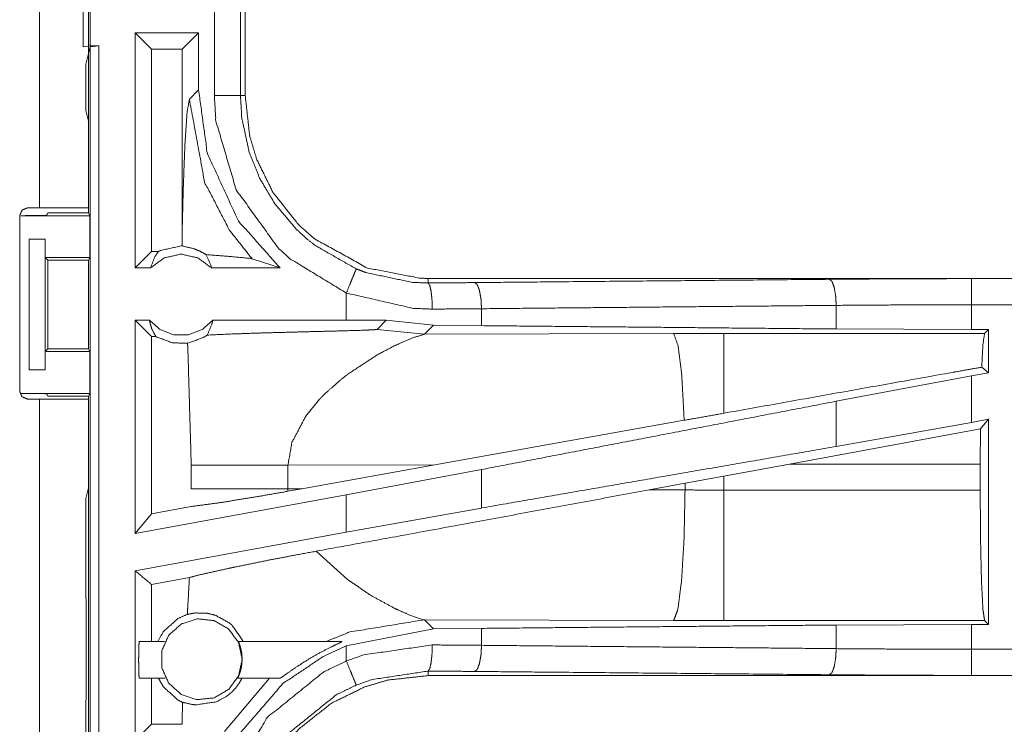
# Model space of a CAD drawing. Units: inches. Extents: x 82 to 151, y 17 to 160.
# Drawn here: x 142 to 144, y 74 to 76 of the extents above; entities that cross this region are included whole.
import ezdxf

# ---------------------------------------------------------------- set-up
doc = ezdxf.new("R2010")
doc.units = ezdxf.units.IN
doc.header["$MEASUREMENT"] = 0
doc.layers.add('CGM', color=7, linetype='Continuous', true_color=0xffffff)

msp = doc.modelspace()

# ---------------------------------------------------------------- linework, layer by layer
at = {"layer": 'CGM', "color": 2, "linetype": 'Continuous', "lineweight": 18}
for p, q in [((142.5025, 75.3325), (142.5025, 76.7165)), ((142.596, 76.7165), (142.596, 75.3325)), ((142.586, 75.6408), (142.586, 75.8942)), ((142.8869, 75.8377), (142.8869, 75.5473)), ((142.896, 75.5473), (142.896, 75.8377)), ((142.6852, 75.2175), (142.6852, 75.6675)), ((142.7166, 75.6361), (142.6852, 75.6675)), ((142.8068, 75.6675), (142.6852, 75.6675)), ((142.7753, 75.6361), (142.8068, 75.6675)), ((142.8068, 75.558), (142.8068, 75.6675)), ((142.5994, 75.6425), (142.586, 75.6408)), ((142.5992, 75.6404), (142.5909, 75.6076)), ((142.5992, 75.6404), (142.6158, 75.6425)), ((142.5992, 74.2609), (142.5992, 75.6404)), ((142.5994, 75.6425), (142.6158, 75.6425)), ((142.7166, 75.6361), (142.7166, 75.2489)), ((142.7753, 75.6361), (142.7166, 75.6361)), ((142.7753, 75.6361), (142.7753, 75.2864)), ((142.5909, 75.6076), (142.5909, 75.5187)), ((142.8068, 75.558), (142.7891, 75.5404)), ((142.596, 75.4984), (142.5909, 75.5187)), ((142.596, 75.4984), (142.596, 75.3227)), ((142.4794, 75.3325), (142.5025, 75.3325)), ((142.4644, 74.9815), (142.4644, 75.3175)), ((142.4663, 75.3175), (142.5986, 75.3175)), ((142.5185, 75.3227), (142.5163, 75.3184)), ((142.5185, 75.3227), (142.596, 75.3227)), ((142.5986, 75.3175), (142.596, 75.3227)), ((142.5986, 75.3175), (142.5986, 75.2375)), ((142.4826, 75.2725), (142.5131, 75.2725)), ((142.4826, 75.0225), (142.4826, 75.2725)), ((142.5131, 75.2725), (142.5134, 75.2725)), ((142.5131, 75.2725), (142.5131, 75.0225)), ((142.5134, 75.2725), (142.5134, 75.2375)), ((142.7753, 75.2864), (142.7756, 75.2596)), ((142.5134, 75.2375), (142.5986, 75.2375)), ((142.5134, 75.2375), (142.5185, 75.2325)), ((142.5185, 75.2325), (142.5961, 75.2325)), ((142.5185, 75.2325), (142.5185, 75.0625)), ((142.5961, 75.2325), (142.5986, 75.2375)), ((142.5961, 75.0625), (142.5961, 75.2325)), ((142.7166, 75.2489), (142.6852, 75.2175)), ((142.7298, 75.2489), (142.7166, 75.2489)), ((142.9092, 75.2349), (142.9626, 75.2175)), ((142.7148, 75.2175), (142.6852, 75.2175)), ((142.9626, 75.2175), (142.8315, 75.2175)), ((143.2458, 75.1888), (143.2458, 75.1975)), ((148.7773, 75.1975), (143.2458, 75.1975)), ((144.2857, 75.1971), (148.7773, 75.1971)), ((143.0894, 75.1695), (143.0894, 75.1175)), ((143.3482, 75.1071), (143.3482, 75.1395)), ((144.0269, 75.1007), (144.0269, 75.1459)), ((144.2857, 75.0995), (144.2857, 75.1471)), ((142.7125, 75.1175), (142.6852, 75.1175)), ((142.6852, 74.7094), (142.6852, 75.1175)), ((142.7166, 75.0861), (142.6852, 75.1175)), ((143.0894, 75.1175), (142.8338, 75.1175)), ((143.1657, 75.1174), (143.0894, 75.1175)), ((143.1483, 75.1), (143.1657, 75.1174)), ((143.256, 75.1078), (143.1657, 75.1174)), ((143.2389, 75.0906), (143.256, 75.1078)), ((143.3482, 75.1071), (143.256, 75.1078)), ((144.2857, 75.0995), (144.0269, 75.1007)), ((142.725, 75.0861), (142.7166, 75.0861)), ((142.7166, 75.0861), (142.7166, 74.7471)), ((143.1483, 75.1), (143.2389, 75.0906)), ((143.7158, 75.0921), (143.2389, 75.0906)), ((144.3108, 75.0922), (143.8116, 75.0922)), ((144.3181, 75.0995), (144.2857, 75.0995)), ((144.3181, 75.0995), (144.3108, 75.0922)), ((144.3181, 75.0995), (144.3181, 75.0169)), ((142.5185, 75.0625), (142.5134, 75.0575)), ((142.5134, 75.0575), (142.5986, 75.0575)), ((142.5134, 75.0575), (142.5134, 75.0225)), ((142.5185, 75.0625), (142.5961, 75.0625)), ((142.5961, 75.0625), (142.5986, 75.0575)), ((142.5986, 75.0575), (142.5986, 74.9775)), ((144.3181, 75.0169), (144.3053, 75.0276)), ((142.5131, 75.0225), (142.4826, 75.0225)), ((142.5134, 75.0225), (142.5131, 75.0225)), ((144.2857, 75.0109), (144.0269, 74.9624)), ((144.3181, 75.0169), (144.2857, 75.0109)), ((144.2857, 74.922), (144.2857, 75.0109)), ((142.4663, 74.9775), (142.5986, 74.9775)), ((142.5163, 74.9766), (142.5185, 74.9723)), ((142.5185, 74.9723), (142.596, 74.9723)), ((142.5986, 74.9775), (142.596, 74.9723)), ((142.596, 74.9723), (142.596, 74.7966)), ((142.5025, 74.9665), (142.4794, 74.9665)), ((142.5025, 74.182), (142.5025, 74.9665)), ((142.596, 74.9665), (142.596, 74.182)), ((143.0119, 74.9341), (143.0382, 74.9663)), ((144.0269, 74.8759), (144.0269, 74.9624)), ((143.736, 74.926), (143.2591, 74.8408)), ((144.2857, 74.922), (144.0269, 74.8759)), ((144.3181, 74.9279), (144.2857, 74.922)), ((144.3181, 74.9279), (144.3027, 74.9095)), ((144.3181, 74.9279), (144.3181, 74.5355)), ((144.3027, 74.9095), (143.9377, 74.8424)), ((144.3024, 74.8424), (144.3027, 74.9095)), ((142.7927, 74.8399), (142.7927, 74.7951)), ((142.9776, 74.8399), (143.2591, 74.8408)), ((142.9776, 74.7951), (142.9776, 74.8399)), ((143.0043, 74.795), (143.2591, 74.8408)), ((143.8116, 74.8194), (143.9377, 74.8424)), ((143.9377, 74.8424), (144.3024, 74.8424)), ((144.3024, 74.8424), (144.3024, 74.7926)), ((143.3482, 74.8318), (143.0894, 74.7833)), ((143.3482, 74.7582), (143.3482, 74.8318)), ((143.7375, 74.8057), (143.8116, 74.8194)), ((143.8116, 74.7926), (143.8116, 74.8194)), ((143.6691, 74.793), (143.7375, 74.8057)), ((143.7375, 74.8057), (143.7375, 74.7927)), ((142.5909, 74.7763), (142.596, 74.7966)), ((143.0894, 74.7833), (142.6852, 74.7094)), ((142.9777, 74.7902), (142.9776, 74.7951)), ((143.0043, 74.795), (142.9776, 74.7951)), ((143.0043, 74.795), (142.9777, 74.7902)), ((143.0894, 74.7833), (143.0894, 74.7121)), ((143.7375, 74.7927), (143.6691, 74.793)), ((144.3024, 74.7926), (143.8116, 74.7926)), ((142.5909, 74.7763), (142.5909, 74.5877)), ((142.7166, 74.7471), (142.6852, 74.7094)), ((142.7926, 74.761), (142.7166, 74.7471)), ((143.3482, 74.7582), (143.0894, 74.7121)), ((143.0894, 74.7121), (142.6852, 74.6382)), ((143.0914, 74.6215), (143.032, 74.6756)), ((142.7892, 74.6253), (142.7166, 74.612)), ((142.7166, 74.612), (142.7166, 74.5025)), ((142.5909, 74.5877), (142.5913, 74.5806)), ((142.5913, 74.5806), (142.5913, 74.5506)), ((143.2239, 74.5484), (143.209, 74.5541)), ((142.5913, 74.5506), (142.5919, 74.5447)), ((142.5919, 74.5447), (142.5919, 74.4303)), ((143.235, 74.5451), (143.2239, 74.5484)), ((143.2389, 74.5444), (143.235, 74.5451)), ((143.256, 74.5272), (143.2389, 74.5444)), ((143.2389, 74.5444), (143.7158, 74.5429)), ((143.8116, 74.5428), (144.3108, 74.5428)), ((144.0269, 74.5343), (144.2857, 74.5355)), ((144.2857, 74.5355), (144.3181, 74.5355)), ((144.3108, 74.5428), (144.3181, 74.5355)), ((143.0894, 74.4946), (143.256, 74.5272)), ((143.256, 74.5272), (143.3482, 74.5279)), ((143.3482, 74.4955), (143.3482, 74.5279)), ((144.0269, 74.4891), (144.0269, 74.5343)), ((142.6933, 74.5025), (142.7415, 74.5025)), ((142.8831, 74.5025), (143.0809, 74.5025)), ((143.2458, 74.4462), (143.2458, 74.4375)), ((142.5919, 74.4303), (142.5913, 74.4244)), ((142.5913, 74.4244), (142.5913, 74.3944)), ((142.7428, 74.4325), (142.6933, 74.4325)), ((142.7166, 74.4325), (142.7166, 74.3444)), ((142.8562, 74.3304), (142.9425, 74.4325)), ((142.9627, 74.4325), (142.8818, 74.4325)), ((149.0212, 74.4375), (143.2458, 74.4375)), ((149.0211, 74.4379), (144.2857, 74.4379)), ((142.5909, 74.3873), (142.5913, 74.3944)), ((142.5909, 74.3873), (142.5909, 74.1957)), ((142.7758, 74.3865), (142.7753, 74.3486)), ((142.7753, 74.3486), (142.7754, 74.3444)), ((142.7753, 74.3486), (142.7753, 74.3444)), ((142.7166, 74.3444), (142.6852, 74.313)), ((142.7753, 74.3444), (142.7166, 74.3444)), ((142.7753, 74.3444), (142.7754, 74.3444))]:
    msp.add_line(p, q, dxfattribs=at)
for points, knots in [([(142.5994, 75.8925), (142.5994, 75.7925), (142.5994, 75.6675), (142.5994, 75.6425)], [0, 0, 0.4, 0.9, 1, 1]), ([(142.6158, 75.6425), (142.6158, 74.4697), (142.6158, 74.263)], [0, 0, 0.850135, 1, 1]), ([(142.9626, 75.2175), (142.8829, 75.3076), (142.8235, 75.4365), (142.8068, 75.558)], [0, 0, 0.312655, 0.681248, 1, 1]), ([(142.7891, 75.5404), (142.7846, 75.5146), (142.7805, 75.4531), (142.7773, 75.3664), (142.7753, 75.2864)], [0, 0, 0.10264, 0.344985, 0.685609, 1, 1]), ([(142.7891, 75.5404), (142.8183, 75.3816), (142.8655, 75.2902), (142.9092, 75.2349)], [0, 0, 0.482099, 0.789422, 1, 1]), ([(142.8869, 75.5473), (142.8847, 75.5473), (142.8771, 75.5473), (142.8636, 75.5473), (142.8463, 75.5473), (142.8369, 75.5473)], [0, 0, 0.042991, 0.195414, 0.465086, 0.812663, 1, 1]), ([(143.0894, 75.1695), (142.981, 75.2356), (142.959, 75.2557), (142.8787, 75.3671), (142.8398, 75.4987), (142.8369, 75.5473)], [0, 0, 0.264458, 0.326551, 0.612527, 0.898501, 1, 1]), ([(142.8869, 75.5473), (142.8882, 75.5473), (142.8927, 75.5473), (142.896, 75.5473)], [0, 0, 0.14245, 0.64245, 1, 1]), ([(142.8869, 75.5473), (142.8894, 75.5046), (142.9036, 75.4388), (142.9236, 75.3891), (142.9531, 75.3395), (142.9941, 75.2914), (143.0134, 75.2737), (143.0295, 75.2608), (143.1085, 75.2156)], [0, 0, 0.101258, 0.260738, 0.387518, 0.524219, 0.6738, 0.73572, 0.784698, 1, 1]), ([(143.2458, 75.1975), (143.2313, 75.1978), (143.13, 75.2172), (143.0272, 75.2742), (142.9984, 75.2999), (142.9491, 75.3619), (142.9176, 75.4262), (142.9045, 75.4704), (142.896, 75.5473)], [0, 0, 0.026427, 0.214714, 0.429127, 0.49957, 0.644027, 0.774716, 0.858921, 1, 1]), ([(142.4644, 75.3175), (142.4666, 75.3228), (142.4688, 75.3281), (142.4741, 75.3303), (142.4794, 75.3325)], [0, 0, 0.249885, 0.499815, 0.750115, 1, 1]), ([(142.5025, 75.3325), (142.5356, 75.3325), (142.5823, 75.3325), (142.596, 75.3325)], [0, 0, 0.353572, 0.853502, 1, 1]), ([(142.5163, 75.3184), (142.5144, 75.3182), (142.5124, 75.318), (142.507, 75.3179), (142.5015, 75.3178), (142.4854, 75.3176), (142.4663, 75.3175)], [0, 0, 0.039443, 0.078896, 0.187483, 0.296074, 0.619412, 1, 1]), ([(142.7298, 75.2489), (142.732, 75.25), (142.7342, 75.2511), (142.7731, 75.2596), (142.7744, 75.2596), (142.7756, 75.2596)], [0, 0, 0.052145, 0.10435, 0.9479, 0.973811, 1, 1]), ([(142.8208, 75.2431), (142.8097, 75.2494), (142.8041, 75.2517), (142.7986, 75.254), (142.7756, 75.2596)], [0, 0, 0.264475, 0.388483, 0.512543, 1, 1]), ([(142.7148, 75.2175), (142.7227, 75.2385), (142.7262, 75.2437), (142.7298, 75.2489)], [0, 0, 0.640585, 0.820321, 1, 1]), ([(142.8315, 75.2175), (142.8055, 75.2368), (142.7731, 75.2439), (142.7408, 75.2368), (142.7148, 75.2175)], [0, 0, 0.247045, 0.5, 0.752955, 1, 1]), ([(142.8208, 75.2431), (142.8302, 75.2229), (142.8308, 75.2202), (142.8315, 75.2175)], [0, 0, 0.800745, 0.900316, 1, 1]), ([(142.8208, 75.2431), (142.8648, 75.2397), (142.9061, 75.2357), (142.9092, 75.2349)], [0, 0, 0.49727, 0.963782, 1, 1]), ([(143.0894, 75.1695), (143.0965, 75.1868), (143.0996, 75.1942), (143.1047, 75.2066), (143.1068, 75.2117), (143.1085, 75.2156)], [0, 0, 0.374852, 0.535053, 0.804735, 0.914236, 1, 1]), ([(143.1085, 75.2156), (143.1179, 75.2121), (143.1274, 75.2085), (143.2158, 75.1899), (143.2458, 75.1888)], [0, 0, 0.07201, 0.143949, 0.786321, 1, 1]), ([(143.3352, 75.1895), (143.4945, 75.191), (144.0139, 75.1958)], [0, 0, 0.234695, 1, 1]), ([(144.0139, 75.1958), (144.1486, 75.1968), (144.2857, 75.1971)], [0, 0, 0.495669, 1, 1]), ([(144.0269, 75.1459), (144.0263, 75.1552), (144.0257, 75.1646), (144.0229, 75.1806), (144.0188, 75.1916), (144.0163, 75.1937), (144.0139, 75.1958)], [0, 0, 0.176408, 0.352923, 0.65853, 0.878354, 0.939309, 1, 1]), ([(144.2857, 75.1471), (144.2857, 75.1659), (144.2857, 75.1739), (144.2857, 75.1873), (144.2857, 75.1949), (144.2857, 75.1971)], [0, 0, 0.374853, 0.534984, 0.80456, 0.957003, 1, 1]), ([(143.2458, 75.1888), (143.2907, 75.1891), (143.3352, 75.1895)], [0, 0, 0.502618, 1, 1]), ([(143.254, 75.1388), (143.2533, 75.1576), (143.2524, 75.1656), (143.2515, 75.1736), (143.2489, 75.1845), (143.2473, 75.1867), (143.2458, 75.1888)], [0, 0, 0.36486, 0.521564, 0.67824, 0.897264, 0.948706, 1, 1]), ([(143.3482, 75.1395), (143.3476, 75.1489), (143.3471, 75.1583), (143.3456, 75.1663), (143.3442, 75.1743), (143.3422, 75.1797), (143.3401, 75.1852), (143.3377, 75.1874), (143.3352, 75.1895)], [0, 0, 0.176488, 0.352867, 0.505707, 0.658383, 0.768479, 0.878373, 0.939054, 1, 1]), ([(143.254, 75.1388), (143.218, 75.1401), (143.0894, 75.1695)], [0, 0, 0.214344, 1, 1]), ([(143.3482, 75.1395), (143.3013, 75.1391), (143.254, 75.1388)], [0, 0, 0.497375, 1, 1]), ([(144.0269, 75.1459), (143.854, 75.1443), (143.5147, 75.1411), (143.3482, 75.1395)], [0, 0, 0.254648, 0.754657, 1, 1]), ([(144.2857, 75.1471), (144.1551, 75.1468), (144.0269, 75.1459)], [0, 0, 0.504295, 1, 1]), ([(148.7773, 75.1471), (147.4366, 75.1471), (145.1908, 75.1471), (144.2857, 75.1471)], [0, 0, 0.298475, 0.798475, 1, 1]), ([(142.7125, 75.1175), (142.733, 75.0996), (142.7591, 75.0897), (142.7661, 75.0897), (142.7801, 75.0897), (142.7871, 75.0897), (142.8133, 75.0996), (142.8338, 75.1175)], [0, 0, 0.196396, 0.398786, 0.449422, 0.550601, 0.601143, 0.803533, 1, 1]), ([(142.7125, 75.1175), (142.7148, 75.1092), (142.717, 75.101), (142.725, 75.0861)], [0, 0, 0.251615, 0.503313, 1, 1]), ([(142.8232, 75.089), (142.8321, 75.1098), (142.8338, 75.1175)], [0, 0, 0.741832, 1, 1]), ([(144.0269, 75.1007), (143.6812, 75.104), (143.3482, 75.1071)], [0, 0, 0.509314, 1, 1]), ([(142.7856, 75.0735), (142.7563, 75.0742), (142.725, 75.0861)], [0, 0, 0.46637, 1, 1]), ([(142.7856, 75.0735), (142.8158, 75.0844), (142.8195, 75.0867), (142.8232, 75.089)], [0, 0, 0.785039, 0.892426, 1, 1]), ([(142.8232, 75.089), (142.8733, 75.0913), (142.8833, 75.0916), (142.917, 75.0928), (142.9823, 75.0946), (143.0153, 75.0955), (143.0518, 75.0964), (143.0722, 75.0969), (143.1187, 75.0982), (143.1251, 75.0985), (143.1399, 75.0991), (143.1434, 75.0994), (143.1469, 75.0997), (143.1476, 75.0998), (143.1483, 75.1)], [0, 0, 0.154165, 0.184811, 0.288674, 0.489279, 0.590956, 0.703083, 0.765715, 0.90897, 0.928598, 0.974, 0.9848, 0.995601, 0.997781, 1, 1]), ([(143.1486, 75.0512), (143.1811, 75.0684), (143.2169, 75.084), (143.2389, 75.0906)], [0, 0, 0.371661, 0.768131, 1, 1]), ([(143.8116, 75.0922), (143.7637, 75.0922), (143.7158, 75.0921)], [0, 0, 0.500475, 1, 1]), ([(143.736, 74.926), (143.7314, 75.0099), (143.7312, 75.0129), (143.7309, 75.0159), (143.7243, 75.0689), (143.7158, 75.0921)], [0, 0, 0.499594, 0.517622, 0.535645, 0.853269, 1, 1]), ([(143.8116, 74.9395), (143.8116, 74.9748), (143.8116, 75.0396), (143.8116, 75.0807), (143.8116, 75.0922)], [0, 0, 0.230828, 0.654973, 0.924123, 1, 1]), ([(144.3053, 75.0276), (144.3076, 75.0711), (144.3108, 75.0922)], [0, 0, 0.670254, 1, 1]), ([(142.7856, 75.0735), (142.7862, 75.0632), (142.7927, 74.8399)], [0, 0, 0.04446, 1, 1]), ([(143.0802, 75.0048), (143.0861, 75.0094), (143.0921, 75.0141), (143.1486, 75.0512)], [0, 0, 0.091296, 0.182716, 1, 1]), ([(144.3053, 75.0276), (144.2456, 75.017), (143.8116, 74.9395)], [0, 0, 0.120852, 1, 1]), ([(143.0382, 74.9663), (143.0432, 74.9713), (143.0481, 74.9764), (143.0802, 75.0048)], [0, 0, 0.123937, 0.247714, 1, 1]), ([(142.4794, 74.9665), (142.4688, 74.9709), (142.4666, 74.9762), (142.4644, 74.9815)], [0, 0, 0.500185, 0.749853, 1, 1]), ([(142.4663, 74.9775), (142.4854, 74.9774), (142.5015, 74.9772), (142.507, 74.9771), (142.5124, 74.977), (142.5144, 74.9768), (142.5163, 74.9766)], [0, 0, 0.380588, 0.703926, 0.812513, 0.921104, 0.960546, 1, 1]), ([(142.596, 74.9665), (142.5823, 74.9665), (142.5356, 74.9665), (142.5025, 74.9665)], [0, 0, 0.146498, 0.646428, 1, 1]), ([(144.0269, 74.9624), (143.6812, 74.8959), (143.3482, 74.8318)], [0, 0, 0.509314, 1, 1]), ([(142.9776, 74.8399), (142.9854, 74.8837), (143.0119, 74.9341)], [0, 0, 0.438989, 1, 1]), ([(143.8116, 74.9395), (143.7737, 74.9327), (143.736, 74.926)], [0, 0, 0.501781, 1, 1]), ([(144.0269, 74.8759), (143.6812, 74.816), (143.3482, 74.7583)], [0, 0, 0.509315, 1, 1]), ([(142.7927, 74.8399), (142.8015, 74.8399), (142.8225, 74.8399), (142.8347, 74.8399), (142.8572, 74.8399), (142.9053, 74.8399), (142.9776, 74.8399)], [0, 0, 0.04775, 0.161279, 0.227129, 0.348687, 0.608916, 1, 1]), ([(142.7926, 74.761), (142.8498, 74.7687), (142.9133, 74.779), (142.9777, 74.7902)], [0, 0, 0.3077, 0.651114, 1, 1]), ([(142.7927, 74.7951), (142.824, 74.7951), (142.8347, 74.7951), (142.8694, 74.7951), (142.9053, 74.7951), (142.914, 74.7951), (142.9501, 74.7951), (142.9776, 74.7951)], [0, 0, 0.169378, 0.227129, 0.414607, 0.608916, 0.655891, 0.851398, 1, 1]), ([(143.6691, 74.793), (143.2182, 74.7096), (143.032, 74.6756)], [0, 0, 0.707822, 1, 1]), ([(143.7158, 74.5429), (143.7198, 74.5536), (143.7239, 74.5644), (143.7309, 74.6191), (143.7357, 74.6991), (143.7376, 74.7927)], [0, 0, 0.045552, 0.091123, 0.310065, 0.628197, 1, 1]), ([(143.8116, 74.7926), (143.7746, 74.7926), (143.7376, 74.7927)], [0, 0, 0.500526, 1, 1]), ([(143.8116, 74.5428), (143.8116, 74.5535), (143.8116, 74.5916), (143.8116, 74.6589), (143.8116, 74.7458), (143.8116, 74.7926)], [0, 0, 0.042942, 0.195403, 0.465044, 0.81257, 1, 1]), ([(144.3108, 74.5428), (144.3092, 74.5535), (144.3076, 74.5642), (144.3048, 74.6189), (144.303, 74.699), (144.3024, 74.7926)], [0, 0, 0.043376, 0.086769, 0.305761, 0.625658, 1, 1]), ([(142.7892, 74.6253), (142.8074, 74.63), (142.8614, 74.6421), (142.8761, 74.6452), (142.9359, 74.6574), (142.9917, 74.6681), (143.032, 74.6756)], [0, 0, 0.075713, 0.298796, 0.359599, 0.605555, 0.834727, 1, 1]), ([(142.6852, 74.313), (142.6852, 74.3914), (142.6852, 74.554), (142.6852, 74.6382)], [0, 0, 0.240987, 0.740977, 1, 1]), ([(142.7166, 74.612), (142.6895, 74.6346), (142.6873, 74.6364), (142.6852, 74.6382)], [0, 0, 0.862974, 0.931416, 1, 1]), ([(142.7892, 74.6253), (142.7862, 74.5718), (142.7857, 74.5633), (142.7852, 74.5547)], [0, 0, 0.757713, 0.878805, 1, 1]), ([(143.1811, 74.5666), (143.1369, 74.5907), (143.0914, 74.6215)], [0, 0, 0.477787, 1, 1]), ([(142.7852, 74.5547), (142.7673, 74.5469), (142.7394, 74.5218), (142.7288, 74.5025)], [0, 0, 0.247177, 0.721008, 1, 1]), ([(142.7852, 74.5547), (142.8003, 74.5574), (142.8236, 74.5568), (142.8386, 74.5531), (142.866, 74.5381), (142.8683, 74.536), (142.8707, 74.5339), (142.8915, 74.5041), (142.8919, 74.5033), (142.8922, 74.5025)], [0, 0, 0.118837, 0.29852, 0.417453, 0.657989, 0.682238, 0.706564, 0.98636, 0.993199, 1, 1]), ([(143.2089, 74.5541), (143.19, 74.5624), (143.1811, 74.5666)], [0, 0, 0.6755, 1, 1]), ([(142.8901, 74.4688), (142.8833, 74.5005), (142.8643, 74.5266), (142.8363, 74.5428), (142.8042, 74.5462), (142.7735, 74.5362), (142.7494, 74.5145), (142.7363, 74.485), (142.7363, 74.4527), (142.7494, 74.4232), (142.7735, 74.4015), (142.8042, 74.3915), (142.8363, 74.3949), (142.8643, 74.4111), (142.8833, 74.4372), (142.8901, 74.4688)], [0, 0, 0.066671, 0.133336, 0.2, 0.266668, 0.333332, 0.400007, 0.466667, 0.533345, 0.600004, 0.666679, 0.733344, 0.800013, 0.866677, 0.933342, 1, 1]), ([(143.0499, 74.5025), (143.0964, 74.521), (143.2389, 74.5444)], [0, 0, 0.257643, 1, 1]), ([(143.7158, 74.5429), (143.7637, 74.5428), (143.8116, 74.5428)], [0, 0, 0.499525, 1, 1]), ([(144.2857, 74.4879), (144.2857, 74.506), (144.2857, 74.5298), (144.2857, 74.5355)], [0, 0, 0.381174, 0.881105, 1, 1]), ([(143.3482, 74.5279), (143.5147, 74.5295), (143.854, 74.5327), (144.0269, 74.5343)], [0, 0, 0.245343, 0.745352, 1, 1]), ([(142.6933, 74.5025), (142.6928, 74.4998), (142.6924, 74.4922), (142.6923, 74.4866), (142.6921, 74.4809), (142.6921, 74.4742), (142.692, 74.4675), (142.6921, 74.4608), (142.6921, 74.4541), (142.6923, 74.4484), (142.6924, 74.4428), (142.6928, 74.4352), (142.6933, 74.4325)], [0, 0, 0.038564, 0.146983, 0.22798, 0.30898, 0.404443, 0.5, 0.595464, 0.69102, 0.77202, 0.853017, 0.961436, 1, 1]), ([(142.8831, 74.5025), (142.8836, 74.5012), (142.8841, 74.4998), (142.8854, 74.496), (142.8867, 74.4922), (142.8892, 74.4809), (142.8897, 74.4742), (142.8901, 74.4675), (142.8894, 74.4608), (142.8888, 74.4541), (142.8873, 74.4484), (142.8858, 74.4428), (142.8829, 74.4352), (142.8823, 74.4338), (142.8818, 74.4325)], [0, 0, 0.019677, 0.039208, 0.094913, 0.15056, 0.311863, 0.404877, 0.49797, 0.591254, 0.684611, 0.765985, 0.847313, 0.960216, 0.980066, 1, 1]), ([(142.9627, 74.4325), (142.9634, 74.4329), (142.9641, 74.4332), (142.967, 74.4352), (142.9723, 74.439), (142.9777, 74.4428), (142.994, 74.4541), (143.0157, 74.468), (143.038, 74.4809), (143.06, 74.4922), (143.076, 74.4998), (143.0799, 74.5017), (143.0808, 74.5023), (143.0809, 74.5024), (143.0809, 74.5025)], [0, 0, 0.005753, 0.011569, 0.036857, 0.084284, 0.131787, 0.276249, 0.463366, 0.650589, 0.830539, 0.958854, 0.990198, 0.998504, 0.999284, 1, 1]), ([(142.8736, 74.313), (142.9681, 74.4222), (143.0452, 74.4741), (143.0894, 74.4946)], [0, 0, 0.504908, 0.829873, 1, 1]), ([(143.0894, 74.4655), (143.1236, 74.4774), (143.254, 74.4962)], [0, 0, 0.215446, 1, 1]), ([(143.0894, 74.4946), (143.0894, 74.4697), (143.0894, 74.4655)], [0, 0, 0.854452, 1, 1]), ([(143.254, 74.4962), (143.2533, 74.4774), (143.2524, 74.4694), (143.2515, 74.4614), (143.2489, 74.4505), (143.2473, 74.4483), (143.2458, 74.4462)], [0, 0, 0.36486, 0.521564, 0.67824, 0.897264, 0.948706, 1, 1]), ([(143.254, 74.4962), (143.3013, 74.4959), (143.3482, 74.4955)], [0, 0, 0.502625, 1, 1]), ([(143.3352, 74.4455), (143.3377, 74.4477), (143.3401, 74.4498), (143.3422, 74.4553), (143.3442, 74.4607), (143.3456, 74.4687), (143.3471, 74.4767), (143.3476, 74.4861), (143.3482, 74.4955)], [0, 0, 0.060946, 0.121627, 0.231521, 0.341617, 0.494293, 0.647133, 0.823512, 1, 1]), ([(143.3482, 74.4955), (143.5147, 74.4939), (143.854, 74.4908), (144.0269, 74.4891)], [0, 0, 0.245343, 0.745352, 1, 1]), ([(144.0139, 74.4392), (144.0163, 74.4413), (144.0188, 74.4434), (144.0229, 74.4544), (144.0257, 74.4704), (144.0263, 74.4798), (144.0269, 74.4891)], [0, 0, 0.060683, 0.121631, 0.341428, 0.646998, 0.823492, 1, 1]), ([(144.0269, 74.4891), (144.1551, 74.4882), (144.2857, 74.4879)], [0, 0, 0.495705, 1, 1]), ([(144.2857, 74.4879), (145.1908, 74.4879), (147.5586, 74.4879), (149.0211, 74.4879)], [0, 0, 0.191146, 0.691148, 1, 1]), ([(144.2857, 74.4379), (144.2857, 74.4401), (144.2857, 74.4477), (144.2857, 74.4531), (144.2857, 74.4691), (144.2857, 74.4879)], [0, 0, 0.042997, 0.19544, 0.304886, 0.625147, 1, 1]), ([(142.8369, 74.0877), (142.8566, 74.2132), (142.8668, 74.2412), (142.9389, 74.358), (143.0457, 74.4443), (143.0894, 74.4655)], [0, 0, 0.264563, 0.326648, 0.612875, 0.898858, 1, 1]), ([(143.1085, 74.4194), (143.1068, 74.4233), (143.1047, 74.4284), (143.0996, 74.4408), (143.0965, 74.4482), (143.0894, 74.4655)], [0, 0, 0.085764, 0.195265, 0.464947, 0.625148, 1, 1]), ([(143.2458, 74.4462), (143.137, 74.4297), (143.1085, 74.4194)], [0, 0, 0.783766, 1, 1]), ([(143.3352, 74.4455), (143.2907, 74.4459), (143.2458, 74.4462)], [0, 0, 0.497382, 1, 1]), ([(144.0139, 74.4392), (143.4945, 74.444), (143.3352, 74.4455)], [0, 0, 0.765305, 1, 1]), ([(142.7299, 74.4325), (142.7347, 74.4242), (142.7394, 74.4159), (142.7673, 74.3908), (142.7716, 74.3887), (142.7758, 74.3865)], [0, 0, 0.144565, 0.289117, 0.854848, 0.927446, 1, 1]), ([(142.8897, 74.4325), (142.8844, 74.423), (142.881, 74.4183), (142.8776, 74.4137), (142.8712, 74.4068), (142.8663, 74.4027), (142.8613, 74.3986), (142.8407, 74.3874), (142.8014, 74.3816), (142.795, 74.3822), (142.7758, 74.3865)], [0, 0, 0.081575, 0.12446, 0.167403, 0.237342, 0.285344, 0.333421, 0.508944, 0.805492, 0.853194, 1, 1]), ([(142.896, 74.0877), (142.8961, 74.095), (142.8963, 74.1022), (142.9157, 74.2035), (142.9727, 74.3063), (142.9984, 74.3351), (143.0604, 74.3844), (143.1247, 74.4159), (143.1689, 74.429), (143.2458, 74.4375)], [0, 0, 0.013225, 0.026438, 0.214724, 0.429132, 0.499567, 0.644024, 0.774719, 0.858931, 1, 1]), ([(143.2458, 74.4375), (143.1689, 74.429), (143.1247, 74.4159), (143.0604, 74.3844), (142.9984, 74.3351), (142.9727, 74.3063), (142.9157, 74.2035), (142.896, 74.0877)], [0, 0, 0.141115, 0.225355, 0.356092, 0.500588, 0.571047, 0.785535, 1, 1]), ([(144.2857, 74.4379), (144.1486, 74.4382), (144.0139, 74.4392)], [0, 0, 0.504331, 1, 1]), ([(143.1085, 74.4194), (143.0701, 74.4008), (142.9764, 74.325), (142.9593, 74.304), (142.9131, 74.2224), (142.9042, 74.1978), (142.8869, 74.0877)], [0, 0, 0.101046, 0.386814, 0.451186, 0.673564, 0.735596, 1, 1])]:
    msp.add_open_spline(points, degree=1, knots=knots, dxfattribs=at)
msp.add_open_spline([(142.8369, 75.5473), (142.8369, 75.6925), (142.8369, 75.8377)], degree=1, dxfattribs=at)

doc.saveas('drawing.dxf')
